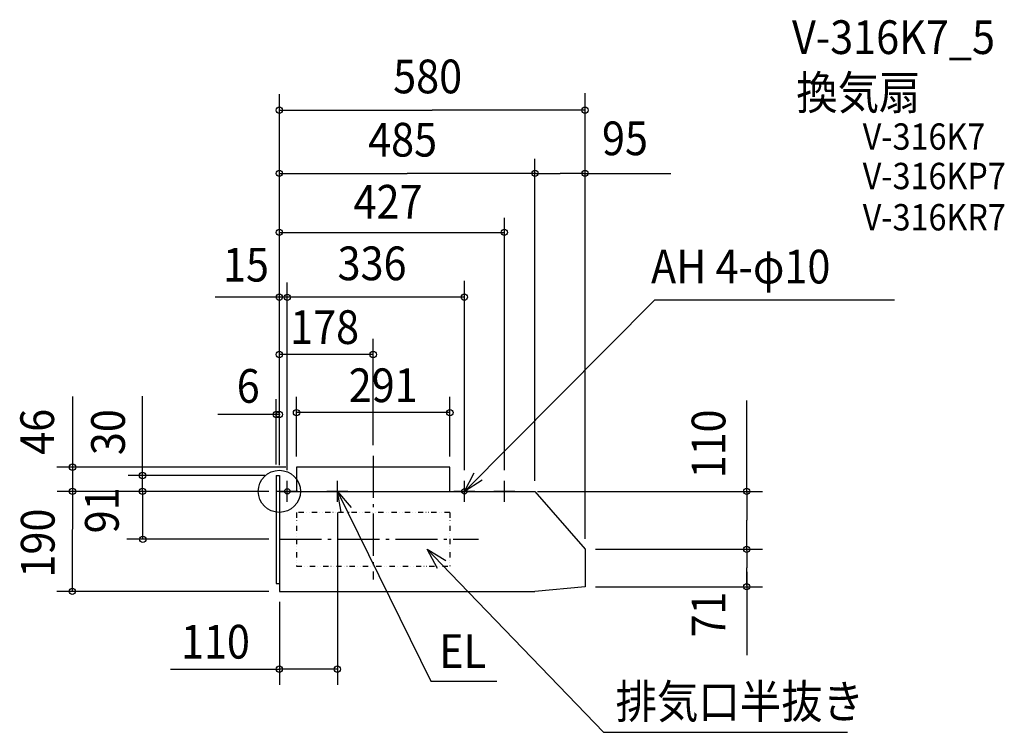
# Model space of a CAD drawing. Extents: x -493 to 1376, y -457 to 895.
import ezdxf

# ---------------------------------------------------------------- set-up
doc = ezdxf.new("R2010")
doc.units = 0
doc.header["$LTSCALE"] = 20
doc.header["$PDMODE"] = 3
doc.header["$PDSIZE"] = -2
doc.linetypes.add('DASHDOT', pattern=[5.5, 4, -0.6, 0.3, -0.6])
doc.linetypes.add('DIVIDE', pattern=[1.25, 0.5, -0.25, 0, -0.25, 0, -0.25])
for name, color, linetype in [('ARRANGE', 1, 'CONTINUOUS'), ('BASIS', 6, 'DASHDOT'), ('DETAIL', 5, 'CONTINUOUS'), ('ETC', 61, 'CONTINUOUS'), ('FIX', 11, 'CONTINUOUS'), ('NOTE', 4, 'CONTINUOUS'), ('OUTLINE', 3, 'CONTINUOUS'), ('SIZE', 30, 'CONTINUOUS')]:
    doc.layers.add(name, color=color, linetype=linetype)
doc.styles.get("Standard").update_dxf_attribs({"font": 'SIMPLEX.shx', "width": 0.9, "height": 64, "bigfont": 'BIGFONT.shx'})

msp = doc.modelspace()

# ---------------------------------------------------------------- linework, layer by layer
at = {"layer": 'ARRANGE', "color": 1, "linetype": 'CONTINUOUS'}
msp.add_circle((0, 0), 40, dxfattribs=at)
msp.add_point((0, 0), dxfattribs=at)
at = {"layer": 'BASIS', "color": 6, "linetype": 'DASHDOT'}
for p, q in [((178, 67.7), (178, -167.2)), ((0, -91), (377.6, -91))]:
    msp.add_line(p, q, dxfattribs=at)
at = {"layer": 'DETAIL', "color": 5, "linetype": 'CONTINUOUS'}
for p, q in [((32.5, 46), (32.5, 0)), ((323.5, 46), (32.5, 46)), ((323.5, 0), (323.5, 46)), ((-6, 30), (0, 30)), ((-6, 30), (-6, -175)), ((0, 30), (0, 0)), ((0, 0), (485, 0)), ((0, 0), (0, -190)), ((485, 0), (580, -110)), ((580, -110), (580, -181)), ((580, -110), (580, -168)), ((-6, -175), (0, -175)), ((580, -181), (485, -190)), ((0, -190), (485, -190))]:
    msp.add_line(p, q, dxfattribs=at)
at = {"layer": 'DETAIL', "color": 5, "linetype": 'DIVIDE'}
for p, q in [((323.5, -40), (32.5, -40)), ((32.5, -40), (32.5, -142)), ((323.5, -40), (323.5, -142)), ((32.5, -142), (323.5, -142))]:
    msp.add_line(p, q, dxfattribs=at)
at = {"layer": 'FIX', "color": 11, "linetype": 'CONTINUOUS'}
for centre in [(15, 0), (351, 0)]:
    msp.add_circle(centre, 5, dxfattribs=at)
at = {"layer": 'NOTE', "color": 4, "linetype": 'CONTINUOUS'}
for p, q in [((351, 0), (712.6, 363.9)), ((712.6, 363.9), (1167.6, 363.9)), ((15, -20), (15, 20)), ((110, -20), (110, 20)), ((351, 0), (369.7, 35.3)), ((384.9, 21.3), (351, 0)), ((351, -20), (351, 20)), ((427, -20), (427, 20)), ((35, 0), (-5, 0)), ((130, 0), (90, 0)), ((110, 0), (287.2, -360.5)), ((110, 0), (135.9, -30.5)), ((117.2, -39.3), (110, 0)), ((371, 0), (331, 0)), ((447, 0), (407, 0)), ((300.3, -146.3), (280.3, -110)), ((280.3, -110), (315.8, -131.4)), ((280.3, -110), (308.1, -138.8)), ((308.1, -138.8), (614.8, -457.5)), ((287.2, -360.5), (412.9, -360.5)), ((614.8, -457.5), (1078.4, -457.5))]:
    msp.add_line(p, q, dxfattribs=at)
at = {"layer": 'OUTLINE', "color": 3, "linetype": 'CONTINUOUS'}
for p, q in [((323.5, 46), (32.5, 46)), ((32.5, 46), (32.5, 0)), ((323.5, 0), (323.5, 46)), ((-6, 30), (0, 30)), ((-6, 30), (-6, -175)), ((0, 30), (0, 0)), ((0, 0), (32.5, 0)), ((323.5, 0), (485, 0)), ((485, 0), (580, -110)), ((580, -110), (580, -181)), ((-6, -175), (0, -175)), ((0, -175), (0, -190)), ((580, -181), (485, -190)), ((0, -190), (485, -190))]:
    msp.add_line(p, q, dxfattribs=at)
at = {"layer": 'SIZE', "color": 30, "linetype": 'CONTINUOUS'}
for p, q in [((0, 50), (0, 754)), ((580, -90), (580, 755.7)), ((0, 723.7), (290, 723.7)), ((580, 723.7), (290, 723.7)), ((485, 20), (485, 631.4)), ((0, 603.6), (242.5, 603.6)), ((487, 603.6), (242.5, 603.6)), ((487, 603.6), (532.5, 603.6)), ((578, 603.6), (532.5, 603.6)), ((578, 603.6), (742.6, 603.6)), ((0, 50), (0, 562.1)), ((485, 20), (485, 562.1)), ((580, -90), (580, 562.1)), ((427, 40), (427, 519)), ((0, 491.6), (427, 491.6)), ((0, 50), (0, 450)), ((15, 40), (15, 396.4)), ((351, 40), (351, 399.8)), ((351, 368.8), (-122.1, 368.8)), ((0, 50), (0, 327.2)), ((0, 270), (0, 289.8)), ((178, 87.7), (178, 289.8)), ((178, 259.8), (0, 259.8)), ((0, 50), (0, 212.2)), ((-392.6, 180.1), (-392.6, 46)), ((-259.7, 0), (-259.7, 180.7)), ((-6, 50.7), (-6, 175)), ((0, 129.1), (0, 176)), ((0, 129.1), (0, 176)), ((32.5, 66), (32.5, 179.4)), ((323.5, 66), (323.5, 179.4)), ((886.8, -2), (886.8, 172.6)), ((-7, 146), (-116.7, 146)), ((-8, 146), (-10, 146)), ((0, 146), (-6, 146)), ((-2, 146), (-4, 146)), ((323.5, 149.4), (32.5, 149.4)), ((12.5, 46), (-422.6, 46)), ((-392.6, 46), (-393.1, -190)), ((-27, 30), (-287.3, 30)), ((-20, 0), (-421.6, 0)), ((-240.8, 0), (-289.3, 0)), ((-259.3, -91), (-259.3, 0)), ((490, 0), (916.8, 0)), ((886.8, -2), (886.8, -55)), ((110, -40), (110, -367.5)), ((886.8, -112), (886.8, -55)), ((-20, -91), (-289.3, -91)), ((600, -110), (916.8, -110)), ((600, -110), (916.8, -110)), ((886.8, -112), (886.8, -145.5)), ((886.8, -179), (886.8, -145.5)), ((886.8, -153), (886.8, -311.1)), ((600, -181), (916.8, -181)), ((-20, -190), (-422.1, -190)), ((0, -210), (0, -367.5)), ((-206.8, -337.5), (0, -337.5)), ((110, -337.5), (0, -337.5))]:
    msp.add_line(p, q, dxfattribs=at)
for centre in [(0, 723.7), (580, 723.7), (0, 603.6), (485, 603.6), (485, 603.6), (580, 603.6), (0, 491.6), (427, 491.6), (0, 368.8), (15, 368.5), (351, 368.8), (0, 259.8), (178, 259.8), (-6, 146), (0, 146), (0, 146), (32.5, 149.4), (323.5, 149.4), (-392.6, 46), (-259.7, 30), (-392.6, 0), (-259.7, 0), (-259.7, 0), (886.8, 0), (-259.3, -91), (886.8, -110), (886.8, -110), (-393.1, -190), (886.8, -181), (0, -337.5), (110, -337.5)]:
    msp.add_circle(centre, 6, dxfattribs=at)

# ---------------------------------------------------------------- texts
at = {"layer": 'ETC', "color": 61, "linetype": 'CONTINUOUS', "width": 0.9}
for s, height, p in [('V-316K7_5', 64, (972.8, 830.3)), ('換気扇', 64, (980.9, 725)), ('V-316K7', 50, (1107, 648.6)), ('V-316KP7', 50, (1107, 573.7)), ('V-316KR7', 50, (1107, 495.4))]:
    msp.add_text(s, height=height, dxfattribs=at).set_placement(p)
at = {"layer": 'NOTE', "color": 4, "linetype": 'CONTINUOUS', "width": 0.9}
for s, p in [('AH 4-φ10', (705.2, 394.7)), ('EL', (303.2, -335.2)), ('排気口半抜き', (638, -431))]:
    msp.add_text(s, height=64, dxfattribs=at).set_placement(p)
at = {"layer": 'SIZE', "color": 30, "linetype": 'CONTINUOUS', "width": 0.9}
for s, p in [('580', (215.9, 755.7)), ('485', (168.4, 635.6)), ('95', (612.2, 638.2)), ('427', (140.7, 517.8)), ('15', (-107, 398.3)), ('336', (110.4, 400.8)), ('178', (20.4, 279.8)), ('6', (-81, 168.2)), ('291', (131.5, 169.4)), ('110', (-186.8, -317.5))]:
    msp.add_text(s, height=64, dxfattribs=at).set_placement(p)
for s, p in [('46', (-427.7, 69.4)), ('30', (-293.2, 68.8)), ('110', (846.4, 24.6)), ('91', (-304.9, -79.8)), ('190', (-426.6, -163.6)), ('71', (846.4, -277.4))]:
    msp.add_text(s, height=64, rotation=90, dxfattribs=at).set_placement(p)

doc.saveas('drawing.dxf')
